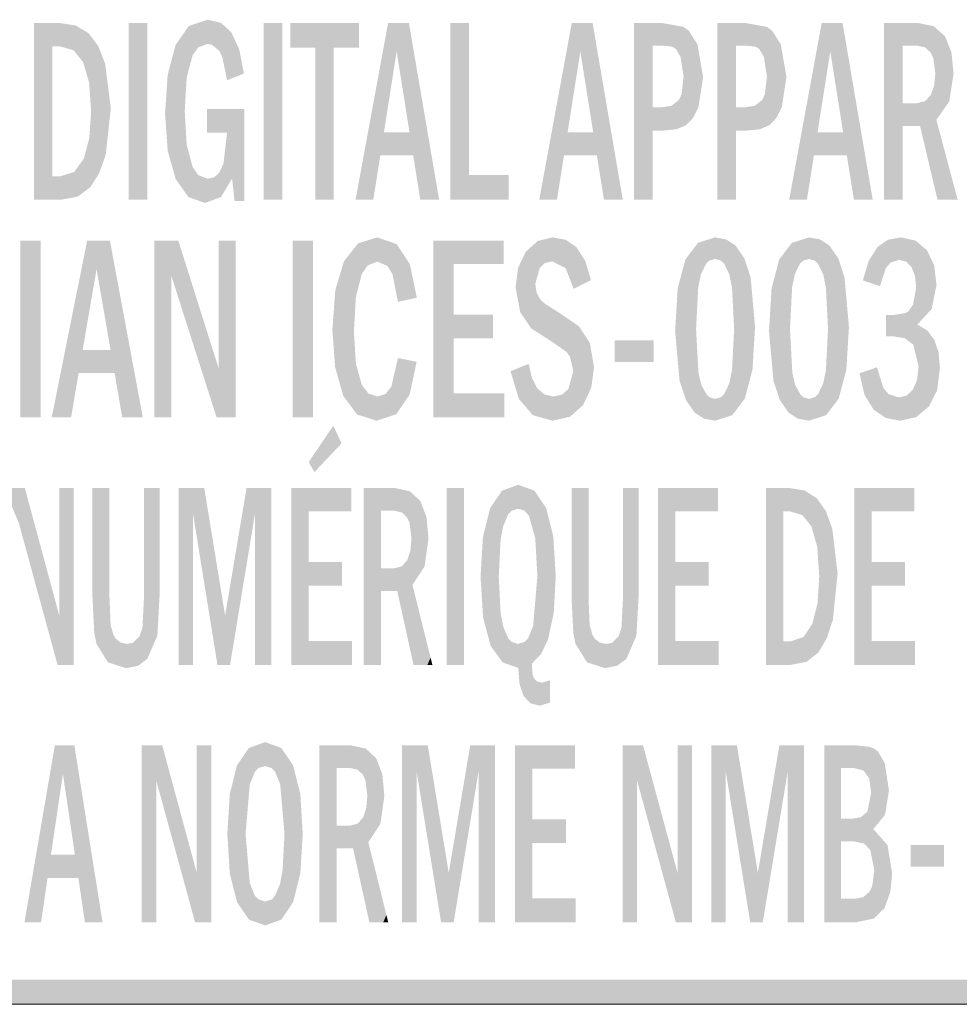
# Model space of a CAD drawing. Extents: x 4 to 595, y -67 to 418.
# Drawn here: x 98 to 108, y 187 to 197 of the extents above; entities that cross this region are included whole.
import ezdxf

# ---------------------------------------------------------------- set-up
doc = ezdxf.new("R2010")
doc.units = 0

msp = doc.modelspace()

# ---------------------------------------------------------------- linework, layer by layer
at = {"color": 7, "lineweight": 13}
msp.add_line((142.07962, 186.713699), (62.468826, 186.713699), dxfattribs=at)
at = {"color": 7, "lineweight": 5}
for points in [[(98.409264, 196.630249), (98.289993, 194.843262), (98.219986, 194.843262), (98.2444, 194.843262)], [(98.409264, 196.630249), (98.219986, 194.843262), (98.219986, 196.630249)], [(98.408081, 195.080292), (98.289993, 194.843262), (98.408081, 196.393219), (98.409264, 196.630249)], [(98.408081, 196.393219), (98.409264, 196.630249), (98.447189, 196.393219), (98.452461, 196.630249)], [(98.447189, 196.393219), (98.452461, 196.630249), (98.48629, 196.393219), (98.475609, 196.630249)], [(98.48629, 196.393219), (98.475609, 196.630249), (98.642525, 196.604385)], [(98.642525, 196.604385), (98.621567, 196.35318), (98.48629, 196.393219)], [(98.772537, 196.526855), (98.718719, 196.233063), (98.642525, 196.604385), (98.621567, 196.35318)], [(99.365135, 194.843262), (99.177032, 194.843262), (99.365135, 196.630249), (99.177032, 196.630249)], [(99.785736, 196.598999), (99.744438, 195.738251), (99.651421, 196.407028), (99.652451, 195.053421)], [(99.785736, 196.598999), (99.824585, 196.305756), (99.744438, 195.738251), (99.764458, 196.082092)], [(99.976639, 196.662964), (99.880966, 196.383408), (99.785736, 196.598999), (99.824585, 196.305756)], [(99.976639, 196.662964), (100.016357, 196.410614), (99.880966, 196.383408), (99.972504, 196.418198)], [(100.110794, 196.630783), (100.092049, 196.350128), (99.976639, 196.662964), (100.016357, 196.410614)], [(100.110794, 196.630783), (100.215813, 196.53421), (100.092049, 196.350128), (100.12352, 196.286667)], [(100.72905, 194.843262), (100.540947, 194.843262), (100.72905, 196.630249), (100.540947, 196.630249)], [(101.25029, 196.378922), (101.062531, 196.378922), (101.504196, 196.630249), (100.810349, 196.378922)], [(101.504196, 196.630249), (100.810349, 196.378922), (100.810349, 196.630249)], [(101.25029, 196.378922), (101.504196, 196.630249), (101.504196, 196.378922)], [(101.798752, 196.630249), (101.649231, 194.843262), (101.470093, 194.843262)], [(101.756378, 195.524017), (101.719864, 195.290955), (101.798752, 196.630249), (101.649231, 194.843262)], [(101.885223, 196.342224), (101.756378, 195.524017), (102.009247, 196.630249), (101.798752, 196.630249)], [(101.885223, 196.342224), (102.009247, 196.630249), (102.01545, 195.524017)], [(102.009247, 196.630249), (102.314133, 194.843262), (102.01545, 195.524017), (102.052658, 195.290955)], [(102.615234, 195.093384), (102.427139, 194.843262), (102.615234, 196.630249), (102.427139, 196.630249)], [(103.654282, 196.630249), (103.504761, 194.843262), (103.325623, 194.843262)], [(103.611908, 195.524017), (103.575394, 195.290955), (103.654282, 196.630249), (103.504761, 194.843262)], [(103.740753, 196.342224), (103.611908, 195.524017), (103.864777, 196.630249), (103.654282, 196.630249)], [(103.740753, 196.342224), (103.864777, 196.630249), (103.870979, 195.524017)], [(103.864777, 196.630249), (104.169662, 194.843262), (103.870979, 195.524017), (103.908188, 195.290955)], [(104.341019, 194.843262), (104.282669, 194.843262), (104.423225, 196.630249), (104.303581, 196.630249)], [(104.303581, 196.630249), (104.282669, 194.843262), (104.282669, 196.630249)], [(104.341019, 194.843262), (104.423225, 196.630249), (104.421928, 194.843262)], [(104.470764, 194.843262), (104.421928, 194.843262), (104.470764, 196.401138), (104.423225, 196.630249)], [(104.510674, 196.630249), (104.470764, 196.401138), (104.423225, 196.630249)], [(104.539597, 196.401138), (104.470764, 196.401138), (104.563782, 196.630249), (104.510674, 196.630249)], [(104.539597, 196.401138), (104.563782, 196.630249), (104.563782, 196.401138)], [(104.782547, 196.590317), (104.563782, 196.401138), (104.563782, 196.630249)], [(105.134018, 196.630249), (105.263565, 194.843262), (105.124306, 194.843262)], [(105.134018, 196.630249), (105.124306, 194.843262), (105.124306, 196.630249)], [(105.405426, 196.630249), (105.312408, 196.401138), (105.134018, 196.630249), (105.263565, 194.843262)], [(105.405426, 196.401138), (105.336594, 196.401138), (105.405426, 196.630249), (105.312408, 196.401138)], [(105.624191, 196.590317), (105.405426, 196.401138), (105.405426, 196.630249)], [(106.179192, 196.630249), (106.029678, 194.843262), (105.850533, 194.843262)], [(106.136818, 195.524017), (106.100296, 195.290955), (106.179192, 196.630249), (106.029678, 194.843262)], [(106.265671, 196.342224), (106.136818, 195.524017), (106.389694, 196.630249), (106.179192, 196.630249)], [(106.265671, 196.342224), (106.389694, 196.630249), (106.395889, 195.524017)], [(106.389694, 196.630249), (106.69458, 194.843262), (106.395889, 195.524017), (106.433098, 195.290955)], [(106.832985, 196.630249), (106.978455, 196.630249), (106.807579, 194.843262), (106.946838, 194.843262)], [(106.832985, 196.630249), (106.807579, 194.843262), (106.807579, 196.630249)], [(106.995682, 194.843262), (106.946838, 194.843262), (106.995682, 196.401138), (106.978455, 196.630249)], [(107.084785, 196.630249), (107.040802, 196.401138), (106.978455, 196.630249), (106.995682, 196.401138)], [(107.084785, 196.630249), (107.149338, 196.630249), (107.040802, 196.401138), (107.103302, 196.401138)], [(107.149338, 196.630249), (107.141068, 196.401138), (107.103302, 196.401138)], [(107.310501, 196.597031), (107.22226, 196.383636), (107.149338, 196.630249), (107.141068, 196.401138)], [(98.870323, 196.398254), (98.778755, 196.026703), (98.772537, 196.526855), (98.718719, 196.233063)], [(100.215813, 196.53421), (100.172668, 196.051636), (100.12352, 196.286667)], [(100.295189, 196.362198), (100.22525, 196.072311), (100.215813, 196.53421), (100.172668, 196.051636)], [(104.782547, 196.590317), (104.683075, 196.38353), (104.563782, 196.401138), (104.653198, 196.393234)], [(104.782547, 196.590317), (104.752533, 196.28923), (104.683075, 196.38353), (104.707756, 196.365158)], [(104.782547, 196.590317), (104.835632, 196.552948), (104.752533, 196.28923), (104.784271, 196.089539)], [(104.835632, 196.552948), (104.809372, 195.597198), (104.784271, 196.089539)], [(104.923798, 196.413574), (104.880394, 195.671524), (104.835632, 196.552948), (104.809372, 195.597198)], [(105.624191, 196.590317), (105.524712, 196.38353), (105.405426, 196.401138), (105.494843, 196.393234)], [(105.624191, 196.590317), (105.594177, 196.28923), (105.524712, 196.38353), (105.549393, 196.365158)], [(105.624191, 196.590317), (105.677269, 196.552948), (105.594177, 196.28923), (105.625916, 196.089539)], [(105.677269, 196.552948), (105.651016, 195.597198), (105.625916, 196.089539)], [(105.765442, 196.413574), (105.722031, 195.671524), (105.677269, 196.552948), (105.651016, 195.597198)], [(107.306099, 196.276657), (107.280289, 196.331116), (107.310501, 196.597031), (107.22226, 196.383636)], [(107.326752, 196.121063), (107.306099, 196.276657), (107.423157, 196.497986), (107.310501, 196.597031)], [(107.326752, 196.121063), (107.423157, 196.497986), (107.337433, 195.65097)], [(107.467659, 195.836578), (107.337433, 195.65097), (107.489197, 196.337128), (107.423157, 196.497986)], [(99.572311, 195.3396), (99.545654, 195.712463), (99.651421, 196.407028), (99.572052, 196.105453)], [(99.572311, 195.3396), (99.651421, 196.407028), (99.652451, 195.053421)], [(104.470764, 194.843262), (104.470764, 196.401138), (104.470764, 195.541077), (104.470764, 195.777924)], [(104.981331, 196.084366), (104.934814, 195.780624), (104.923798, 196.413574), (104.880394, 195.671524)], [(105.312408, 194.843262), (105.263565, 194.843262), (105.312408, 195.777924), (105.312408, 196.401138)], [(105.822968, 196.084366), (105.776459, 195.780624), (105.765442, 196.413574), (105.722031, 195.671524)], [(106.995682, 194.843262), (106.995682, 196.401138), (106.995682, 195.589478), (106.995682, 195.818573)], [(98.870323, 196.398254), (98.798759, 195.736069), (98.778755, 196.026703)], [(98.940475, 196.219177), (98.881683, 195.114716), (98.870323, 196.398254), (98.798759, 195.736069)], [(100.342163, 196.118301), (100.298149, 196.100983), (100.295189, 196.362198), (100.22525, 196.072311)], [(101.25029, 194.843262), (101.062531, 194.843262), (101.25029, 196.378922), (101.062531, 196.378922)], [(107.467659, 195.836578), (107.489197, 196.337128), (107.511063, 196.118301)], [(98.997543, 195.766205), (98.946571, 195.299515), (98.940475, 196.219177), (98.881683, 195.114716)], [(107.31543, 195.998688), (107.326752, 196.121063), (107.335716, 194.898636), (107.337433, 195.65097)], [(104.809372, 195.597198), (104.763557, 195.910721), (104.784271, 196.089539)], [(105.651016, 195.597198), (105.605194, 195.910721), (105.625916, 196.089539)], [(104.709869, 195.555206), (104.736443, 195.851303), (104.809372, 195.597198), (104.763557, 195.910721)], [(105.551514, 195.555206), (105.578079, 195.851303), (105.651016, 195.597198), (105.605194, 195.910721)], [(107.281281, 195.902313), (107.260605, 195.21637), (107.223061, 195.839752), (107.205704, 195.448639)], [(107.31543, 195.998688), (107.335716, 194.898636), (107.281281, 195.902313), (107.260605, 195.21637)], [(104.567917, 195.541077), (104.659531, 195.792358), (104.709869, 195.555206), (104.736443, 195.851303)], [(105.409561, 195.541077), (105.501167, 195.792358), (105.551514, 195.555206), (105.578079, 195.851303)], [(106.995682, 195.589478), (107.033005, 195.818573), (107.050514, 195.589478), (107.094757, 195.818573)], [(107.033005, 195.818573), (106.995682, 195.589478), (106.995682, 195.818573)], [(107.050514, 195.589478), (107.094757, 195.818573), (107.126526, 195.589478), (107.139343, 195.818573)], [(107.126526, 195.589478), (107.139343, 195.818573), (107.172417, 195.589478), (107.223061, 195.839752)], [(107.172417, 195.589478), (107.223061, 195.839752), (107.185501, 195.534119)], [(107.223061, 195.839752), (107.205704, 195.448639), (107.185501, 195.534119)], [(98.789886, 194.968811), (98.780319, 195.46759), (98.881683, 195.114716), (98.798759, 195.736069)], [(99.780548, 194.871262), (99.652451, 195.053421), (99.764435, 195.39743), (99.744438, 195.738251)], [(100.11895, 195.522644), (99.968719, 195.522644), (100.158371, 195.759659), (99.996902, 195.759659)], [(99.996902, 195.759659), (99.968719, 195.522644), (99.968719, 195.759659)], [(100.11895, 195.522644), (100.158371, 195.759659), (100.171631, 195.522644)], [(100.222618, 195.056686), (100.171631, 195.522644), (100.27639, 195.759659), (100.158371, 195.759659)], [(100.229149, 194.997894), (100.222618, 195.056686), (100.244583, 194.858856), (100.27639, 195.759659)], [(100.27639, 195.759659), (100.247772, 194.83017), (100.244583, 194.858856)], [(100.319832, 195.759659), (100.297897, 194.83017), (100.27639, 195.759659), (100.247772, 194.83017)], [(100.348022, 195.759659), (100.348022, 194.83017), (100.319832, 195.759659), (100.297897, 194.83017)], [(104.517273, 195.777924), (104.477356, 195.541077), (104.470764, 195.541077), (104.472946, 195.541077)], [(104.517273, 195.777924), (104.470764, 195.541077), (104.470764, 195.777924)], [(104.517273, 195.777924), (104.51548, 195.541077), (104.477356, 195.541077), (104.487488, 195.541077)], [(104.51548, 195.541077), (104.517273, 195.777924), (104.559898, 195.541077), (104.563782, 195.777924)], [(104.559898, 195.541077), (104.563782, 195.777924), (104.567917, 195.541077), (104.659531, 195.792358)], [(105.312408, 194.843262), (105.312408, 195.777924), (105.312408, 195.024261), (105.312408, 195.541077)], [(105.312408, 195.541077), (105.358917, 195.777924), (105.360977, 195.541077), (105.405426, 195.777924)], [(105.358917, 195.777924), (105.312408, 195.541077), (105.312408, 195.777924)], [(105.360977, 195.541077), (105.405426, 195.777924), (105.409561, 195.541077), (105.501167, 195.792358)], [(107.335716, 194.898636), (107.337433, 195.65097), (107.348801, 194.843262), (107.353409, 195.591049)], [(100.111359, 194.872055), (100.136047, 195.207779), (100.222618, 195.056686), (100.171631, 195.522644)], [(102.01545, 195.524017), (102.052658, 195.290955), (101.756378, 195.524017), (101.719864, 195.290955)], [(103.870979, 195.524017), (103.908188, 195.290955), (103.611908, 195.524017), (103.575394, 195.290955)], [(104.470764, 194.843262), (104.470764, 195.541077), (104.470764, 194.906296), (104.470764, 195.024261)], [(106.395889, 195.524017), (106.433098, 195.290955), (106.136818, 195.524017), (106.100296, 195.290955)], [(106.995682, 194.843262), (106.995682, 195.589478), (106.995682, 195.563812)], [(107.348801, 194.843262), (107.353409, 195.591049), (107.374634, 194.843262), (107.445099, 195.247116)], [(98.789886, 194.968811), (98.662231, 194.874741), (98.780319, 195.46759), (98.724747, 195.258926)], [(99.780548, 194.871262), (99.764435, 195.39743), (99.949364, 194.810547), (99.82444, 195.172943)], [(98.489731, 194.843262), (98.628082, 195.124908), (98.662231, 194.874741), (98.724747, 195.258926)], [(100.040955, 195.07019), (100.091537, 195.114777), (100.111359, 194.872055), (100.136047, 195.207779)], [(102.052658, 195.290955), (102.314133, 194.843262), (102.12397, 194.843262)], [(103.908188, 195.290955), (104.169662, 194.843262), (103.9795, 194.843262)], [(106.433098, 195.290955), (106.69458, 194.843262), (106.50441, 194.843262)], [(107.445099, 195.247116), (107.412071, 194.843262), (107.374634, 194.843262)], [(107.512115, 194.995697), (107.499802, 194.843262), (107.445099, 195.247116), (107.412071, 194.843262)], [(98.447189, 195.080292), (98.48629, 195.080292), (98.489731, 194.843262), (98.628082, 195.124908)], [(99.82444, 195.172943), (99.882774, 195.091537), (99.949364, 194.810547), (99.978012, 195.055313)], [(98.447189, 195.080292), (98.489731, 194.843262), (98.408081, 195.080292), (98.289993, 194.843262)], [(99.949364, 194.810547), (99.978012, 195.055313), (100.111359, 194.872055), (100.040955, 195.07019)], [(102.615234, 195.093384), (103.016937, 195.093384), (102.427139, 194.843262), (103.016937, 194.843262)], [(105.312408, 194.843262), (105.312408, 195.024261), (105.312408, 194.906296)], [(107.536781, 194.903183), (107.55275, 194.843262), (107.512115, 194.995697), (107.499802, 194.843262)], [(98.28923, 192.64357), (98.084244, 192.64357), (98.28923, 194.430542), (98.084244, 194.430542)], [(98.758797, 194.430542), (98.59584, 192.64357), (98.400505, 192.64357)], [(98.712982, 193.324326), (98.672668, 193.091263), (98.758797, 194.430542), (98.59584, 192.64357)], [(98.853539, 194.142532), (98.712982, 193.324326), (98.988586, 194.430542), (98.758797, 194.430542)], [(98.853539, 194.142532), (98.988586, 194.430542), (98.995476, 193.324326)], [(98.988586, 194.430542), (99.321037, 192.64357), (98.995476, 193.324326), (99.035782, 193.091263)], [(99.60939, 194.074493), (99.60939, 192.64357), (99.43782, 194.430542), (99.43782, 192.64357)], [(99.60939, 194.074493), (99.43782, 194.430542), (100.066208, 192.64357), (99.679329, 194.430542)], [(100.086197, 193.142426), (100.257759, 192.64357), (99.679329, 194.430542), (100.066208, 192.64357)], [(100.086197, 193.142426), (100.086197, 194.430542), (100.257759, 192.64357), (100.257759, 194.430542)], [(101.039452, 192.64357), (100.834473, 192.64357), (101.039452, 194.430542), (100.834473, 194.430542)], [(101.495483, 194.402847), (101.689888, 194.463272), (101.473557, 193.863419), (101.533615, 194.094818)], [(101.689888, 194.463272), (101.593102, 194.180328), (101.533615, 194.094818)], [(101.885582, 194.395477), (101.690575, 194.218506), (101.689888, 194.463272), (101.593102, 194.180328)], [(102.461929, 194.193527), (102.25695, 192.64357), (102.96595, 194.430542), (102.25695, 194.430542)], [(102.461929, 194.193527), (102.96595, 194.430542), (102.96595, 194.193527)], [(103.132629, 193.709167), (103.189255, 194.317917), (103.244644, 193.542923), (103.309158, 194.426941)], [(103.309158, 194.426941), (103.285995, 193.993881), (103.244644, 193.542923), (103.29834, 193.905411)], [(103.462738, 194.463272), (103.329811, 194.152176), (103.309158, 194.426941), (103.285995, 193.993881)], [(103.454468, 194.221085), (103.383057, 194.203888), (103.462738, 194.463272), (103.329811, 194.152176)], [(103.454468, 194.221085), (103.462738, 194.463272), (103.59198, 194.153381), (103.595123, 194.438354)], [(103.59198, 194.153381), (103.595123, 194.438354), (103.673233, 193.943588), (103.702354, 194.363586)], [(104.958893, 194.090683), (104.931732, 193.960297), (105.102257, 194.463272), (104.928665, 194.407471)], [(104.958893, 194.090683), (105.102257, 194.463272), (105.011284, 194.198013)], [(105.102257, 194.463272), (105.04425, 194.228653), (105.011284, 194.198013)], [(105.213669, 194.4431), (105.10231, 194.24588), (105.102257, 194.463272), (105.04425, 194.228653)], [(105.193542, 194.197418), (105.160461, 194.228439), (105.213669, 194.4431), (105.10231, 194.24588)], [(105.245926, 194.08876), (105.193542, 194.197418), (105.307144, 194.382568), (105.213669, 194.4431)], [(105.907326, 194.090683), (105.880165, 193.960297), (106.05069, 194.463272), (105.877106, 194.407471)], [(105.907326, 194.090683), (106.05069, 194.463272), (105.959717, 194.198013)], [(106.05069, 194.463272), (105.992691, 194.228653), (105.959717, 194.198013)], [(106.162109, 194.4431), (106.050743, 194.24588), (106.05069, 194.463272), (105.992691, 194.228653)], [(106.141975, 194.197418), (106.108894, 194.228439), (106.162109, 194.4431), (106.050743, 194.24588)], [(106.194359, 194.08876), (106.141975, 194.197418), (106.255585, 194.382568), (106.162109, 194.4431)], [(106.722198, 193.985962), (106.742249, 194.365097), (106.766922, 193.970978), (106.847366, 194.438736)], [(106.847366, 194.438736), (106.827682, 194.154755), (106.766922, 193.970978)], [(106.976387, 194.463272), (106.873627, 194.207245), (106.847366, 194.438736), (106.827682, 194.154755)], [(107.033836, 194.21756), (106.961914, 194.236755), (106.976387, 194.463272), (106.873627, 194.207245)], [(107.127769, 194.430725), (107.087952, 194.160645), (106.976387, 194.463272), (107.033836, 194.21756)], [(107.127769, 194.430725), (107.133141, 193.955978), (107.087952, 194.160645), (107.121758, 194.071655)], [(107.127769, 194.430725), (107.242355, 194.334229), (107.133141, 193.955978), (107.145889, 193.582886)], [(101.495483, 194.402847), (101.473557, 193.863419), (101.352898, 194.222427), (101.453552, 193.512772)], [(101.842422, 194.093201), (101.792526, 194.173386), (101.885582, 194.395477), (101.690575, 194.218506)], [(101.898659, 193.812668), (101.842422, 194.093201), (102.018646, 194.192078), (101.885582, 194.395477)], [(103.086533, 193.959259), (103.112137, 194.155624), (103.132629, 193.709167), (103.189255, 194.317917)], [(103.673233, 193.943588), (103.702354, 194.363586), (103.848236, 194.031265), (103.790016, 194.226578)], [(104.801842, 194.240036), (104.928665, 194.407471), (104.806564, 192.82164), (104.910019, 193.538437)], [(104.910019, 193.538437), (104.928665, 194.407471), (104.931732, 193.960297)], [(105.245926, 194.08876), (105.307144, 194.382568), (105.272903, 193.957718)], [(105.294495, 193.538437), (105.272903, 193.957718), (105.402664, 192.834747), (105.307144, 194.382568)], [(105.307144, 194.382568), (105.397614, 194.252487), (105.402664, 192.834747), (105.4608, 194.061172)], [(105.750275, 194.240036), (105.877106, 194.407471), (105.754997, 192.82164), (105.858459, 193.538437)], [(105.858459, 193.538437), (105.877106, 194.407471), (105.880165, 193.960297)], [(106.194359, 194.08876), (106.255585, 194.382568), (106.221336, 193.957718)], [(106.242928, 193.538437), (106.221336, 193.957718), (106.351105, 192.834747), (106.255585, 194.382568)], [(106.255585, 194.382568), (106.346054, 194.252487), (106.351105, 192.834747), (106.409241, 194.061172)], [(106.594673, 194.028671), (106.653931, 194.226807), (106.722198, 193.985962), (106.742249, 194.365097)], [(107.29084, 193.741013), (107.145889, 193.582886), (107.314728, 194.181961), (107.242355, 194.334229)], [(101.26519, 193.929031), (101.352898, 194.222427), (101.263474, 193.153152), (101.346405, 192.860931)], [(101.485718, 192.673386), (101.346405, 192.860931), (101.453552, 193.512772), (101.352898, 194.222427)], [(104.743378, 193.012878), (104.698486, 193.515533), (104.801842, 194.240036), (104.724327, 193.947281)], [(104.743378, 193.012878), (104.801842, 194.240036), (104.806564, 192.82164)], [(105.691818, 193.012878), (105.646927, 193.515533), (105.750275, 194.240036), (105.67276, 193.947281)], [(105.691818, 193.012878), (105.750275, 194.240036), (105.754997, 192.82164)], [(101.898659, 193.812668), (102.018646, 194.192078), (102.089172, 193.853149)], [(102.461929, 192.885757), (102.25695, 192.64357), (102.461929, 193.682953), (102.461929, 194.193527)], [(107.29084, 193.741013), (107.314728, 194.181961), (107.339157, 193.982346)], [(105.402664, 192.834747), (105.4608, 194.061172), (105.479881, 193.12764), (105.505676, 193.558594)], [(106.351105, 192.834747), (106.409241, 194.061172), (106.428314, 193.12764), (106.454117, 193.558594)], [(101.26519, 193.929031), (101.263474, 193.153152), (101.235825, 193.529831)], [(107.104141, 193.378616), (107.056168, 193.717056), (107.133141, 193.955978), (107.102386, 193.784729)], [(107.104141, 193.378616), (107.133141, 193.955978), (107.1576, 193.164642)], [(107.133141, 193.955978), (107.145889, 193.582886), (107.1576, 193.164642), (107.245422, 193.522064)], [(103.244644, 193.542923), (103.29834, 193.905411), (103.45929, 193.405457), (103.335327, 193.83696)], [(103.335327, 193.83696), (103.379227, 193.795502), (103.45929, 193.405457), (103.532669, 193.697433)], [(107.104141, 193.378616), (107.016998, 193.445343), (107.056168, 193.717056), (107.029221, 193.698746)], [(102.461929, 192.885757), (102.461929, 193.682953), (102.461929, 193.444733)], [(102.461929, 193.444733), (102.461929, 193.682953), (102.857086, 193.444733), (102.857086, 193.682953)], [(103.45929, 193.405457), (103.532669, 193.697433), (103.599823, 193.306595), (103.726486, 193.565247)], [(106.829285, 193.461792), (106.849632, 193.679169), (106.868385, 193.461792), (106.907486, 193.679169)], [(106.849632, 193.679169), (106.829285, 193.461792), (106.829285, 193.679169)], [(106.868385, 193.461792), (106.907486, 193.679169), (106.907486, 193.461792), (107.029221, 193.698746)], [(106.907486, 193.461792), (107.029221, 193.698746), (107.016998, 193.445343)], [(103.599823, 193.306595), (103.726486, 193.565247), (103.63504, 193.260223)], [(103.726486, 193.565247), (103.670471, 193.112274), (103.63504, 193.260223)], [(103.836792, 193.397034), (103.768715, 192.769287), (103.726486, 193.565247), (103.670471, 193.112274)], [(104.806564, 192.82164), (104.910019, 193.538437), (104.897049, 192.691605), (104.93367, 193.096329)], [(105.294495, 193.538437), (105.402664, 192.834747), (105.273239, 193.121643), (105.276108, 192.666809)], [(105.754997, 192.82164), (105.858459, 193.538437), (105.84549, 192.691605), (105.882111, 193.096329)], [(106.242928, 193.538437), (106.351105, 192.834747), (106.22168, 193.121643), (106.224541, 192.666809)], [(107.1576, 193.164642), (107.245422, 193.522064), (107.261017, 192.753479), (107.316589, 193.428726)], [(101.485718, 192.673386), (101.453552, 193.512772), (101.533615, 192.970795), (101.473557, 193.186264)], [(104.480415, 193.205124), (104.088707, 193.205124), (104.480415, 193.423889), (104.088707, 193.423889)], [(107.261017, 192.753479), (107.316589, 193.428726), (107.345428, 192.922501), (107.359344, 193.302887)], [(98.995476, 193.324326), (99.035782, 193.091263), (98.712982, 193.324326), (98.672668, 193.091263)], [(103.878906, 193.152756), (103.85141, 192.944382), (103.836792, 193.397034), (103.768715, 192.769287)], [(101.773338, 192.880783), (101.83223, 192.955841), (101.881767, 192.677048), (101.898659, 193.2444)], [(101.881767, 192.677048), (101.898659, 193.2444), (102.016724, 192.87561), (101.947678, 193.234558)], [(102.016724, 192.87561), (101.947678, 193.234558), (102.087448, 193.206497)], [(107.345428, 192.922501), (107.359344, 193.302887), (107.373611, 193.144485)], [(103.171234, 193.166122), (103.119019, 192.833115), (103.035538, 193.110901)], [(103.171234, 193.166122), (103.218826, 193.185486), (103.119019, 192.833115), (103.260521, 192.666412)], [(103.218826, 193.185486), (103.252472, 193.041214), (103.260521, 192.666412), (103.305374, 192.938126)], [(105.276108, 192.666809), (105.194557, 192.879944), (105.273239, 193.121643), (105.246658, 192.989975)], [(106.224541, 192.666809), (106.14299, 192.879944), (106.22168, 193.121643), (106.195099, 192.989975)], [(106.691238, 193.134567), (106.611511, 192.872421), (106.560913, 193.090057)], [(106.611511, 192.872421), (106.691238, 193.134567), (106.702164, 192.724045), (106.736954, 193.150177)], [(106.702164, 192.724045), (106.736954, 193.150177), (106.82489, 192.638931), (106.803299, 192.939316)], [(107.132568, 192.6465), (107.142578, 193.020828), (107.261017, 192.753479), (107.1576, 193.164642)], [(99.035782, 193.091263), (99.321037, 192.64357), (99.113297, 192.64357)], [(103.636398, 192.650421), (103.556053, 192.874115), (103.670471, 193.112274), (103.619141, 192.929657)], [(103.636398, 192.650421), (103.670471, 193.112274), (103.768715, 192.769287)], [(104.897049, 192.691605), (104.93367, 193.096329), (104.990646, 192.631042), (104.963364, 192.971008)], [(105.84549, 192.691605), (105.882111, 193.096329), (105.939087, 192.631042), (105.911797, 192.971008)], [(107.034645, 192.864212), (107.098694, 192.921768), (107.132568, 192.6465), (107.142578, 193.020828)], [(101.485718, 192.673386), (101.533615, 192.970795), (101.682648, 192.61084)], [(101.533615, 192.970795), (101.601692, 192.884415), (101.682648, 192.61084), (101.690575, 192.855621)], [(103.260521, 192.666412), (103.305374, 192.938126), (103.459976, 192.61084), (103.377533, 192.876251)], [(104.990646, 192.631042), (104.963364, 192.971008), (105.017227, 192.874084)], [(105.939087, 192.631042), (105.911797, 192.971008), (105.965652, 192.874084)], [(106.82489, 192.638931), (106.803299, 192.939316), (106.855927, 192.879028)], [(101.682648, 192.61084), (101.690575, 192.855621), (101.881767, 192.677048), (101.773338, 192.880783)], [(102.461929, 192.885757), (102.97422, 192.885757), (102.25695, 192.64357), (102.97422, 192.64357)], [(103.459976, 192.61084), (103.377533, 192.876251), (103.468933, 192.855621)], [(103.636398, 192.650421), (103.459976, 192.61084), (103.556053, 192.874115), (103.468933, 192.855621)], [(105.102257, 192.61084), (104.990646, 192.631042), (105.048882, 192.846375), (105.017227, 192.874084)], [(105.102257, 192.61084), (105.048882, 192.846375), (105.16127, 192.848495), (105.102257, 192.830811)], [(105.276108, 192.666809), (105.102257, 192.61084), (105.194557, 192.879944), (105.16127, 192.848495)], [(106.05069, 192.61084), (105.939087, 192.631042), (105.997314, 192.846375), (105.965652, 192.874084)], [(106.05069, 192.61084), (105.997314, 192.846375), (106.109711, 192.848495), (106.05069, 192.830811)], [(106.224541, 192.666809), (106.05069, 192.61084), (106.14299, 192.879944), (106.109711, 192.848495)], [(106.971909, 192.61084), (106.82489, 192.638931), (106.959167, 192.845108), (106.855927, 192.879028)], [(106.971909, 192.61084), (106.959167, 192.845108), (107.132568, 192.6465), (107.034645, 192.864212)], [(101.328842, 192.382095), (101.054955, 192.091492), (101.245125, 192.560196), (100.996048, 192.192261)], [(98.069092, 191.574387), (97.922668, 191.930435), (98.459763, 190.143463), (98.129028, 191.930435)], [(98.47699, 190.642319), (98.623405, 190.143463), (98.129028, 191.930435), (98.459763, 190.143463)], [(98.47699, 190.642319), (98.47699, 191.930435), (98.623405, 190.143463), (98.623405, 191.930435)], [(98.857094, 191.930435), (98.852127, 190.357452), (98.812546, 190.82164), (98.830261, 190.467072)], [(98.857094, 191.930435), (98.812546, 190.82164), (98.812546, 191.930435)], [(98.968887, 190.168961), (98.852127, 190.357452), (98.984108, 191.930435), (98.857094, 191.930435)], [(98.968887, 190.168961), (98.984108, 191.930435), (98.984108, 190.82164)], [(99.365753, 190.20372), (99.317223, 190.51857), (99.373642, 191.930435), (99.332748, 190.826797)], [(99.373642, 191.930435), (99.332748, 190.826797), (99.332748, 191.930435)], [(99.365753, 190.20372), (99.373642, 191.930435), (99.468079, 190.438019)], [(99.468079, 190.438019), (99.373642, 191.930435), (99.490189, 191.930435), (99.441338, 191.930435)], [(99.468079, 190.438019), (99.490189, 191.930435), (99.490189, 190.841278)], [(99.828156, 191.669983), (99.828156, 190.143463), (99.68174, 191.930435), (99.68174, 190.143463)], [(99.828156, 191.669983), (99.68174, 191.930435), (100.074829, 190.143463), (99.941498, 191.930435)], [(100.152344, 190.642319), (100.074829, 190.143463), (99.941498, 191.930435)], [(100.369034, 191.930435), (100.202293, 190.143463), (100.152344, 190.642319), (100.074829, 190.143463)], [(100.618118, 191.930435), (100.453781, 191.66861), (100.369034, 191.930435), (100.202293, 190.143463)], [(100.618118, 190.143463), (100.453781, 190.143463), (100.618118, 191.930435), (100.453781, 191.66861)], [(100.996048, 191.69342), (100.82103, 190.143463), (101.427025, 191.930435), (100.82103, 191.930435)], [(100.996048, 191.69342), (101.427025, 191.930435), (101.427025, 191.69342)], [(101.870064, 191.930435), (101.72641, 191.70134), (101.551392, 191.930435)], [(101.551392, 190.143463), (101.551392, 191.930435), (101.60569, 190.143463), (101.72641, 191.70134)], [(101.870064, 191.930435), (101.826874, 191.70134), (101.72641, 191.70134), (101.768532, 191.70134)], [(101.870064, 191.930435), (101.937851, 191.683838), (101.826874, 191.70134), (101.862137, 191.70134)], [(102.020081, 191.897232), (101.937851, 191.683838), (101.870064, 191.930435)], [(102.564255, 190.143463), (102.389236, 190.143463), (102.564255, 191.930435), (102.389236, 191.930435)], [(103.113396, 191.963409), (103.011902, 191.665253), (102.949768, 191.904205), (102.960144, 191.541794)], [(103.113396, 191.963409), (103.111679, 191.720978), (103.011902, 191.665253), (103.046783, 191.701218)], [(103.113396, 191.963409), (103.276657, 191.904205), (103.111679, 191.720978), (103.172615, 191.703888)], [(103.696426, 191.930435), (103.691452, 190.357452), (103.651871, 190.82164), (103.669594, 190.467072)], [(103.696426, 191.930435), (103.651871, 190.82164), (103.651871, 191.930435)], [(103.808212, 190.168961), (103.691452, 190.357452), (103.770203, 191.930435), (103.696426, 191.930435)], [(103.808212, 190.168961), (103.770203, 191.930435), (103.823441, 190.82164), (103.823441, 191.930435)], [(104.205078, 190.20372), (104.156555, 190.51857), (104.329521, 191.930435), (104.172081, 190.826797)], [(104.329521, 191.930435), (104.172081, 190.826797), (104.172081, 191.930435)], [(104.205078, 190.20372), (104.329521, 191.930435), (104.307404, 190.438019)], [(104.307404, 190.438019), (104.329521, 191.930435), (104.329521, 190.841278)], [(104.699867, 191.69342), (104.524857, 190.143463), (105.130852, 191.930435), (104.524857, 191.930435)], [(104.699867, 191.69342), (105.130852, 191.930435), (105.130852, 191.69342)], [(105.789902, 190.380493), (105.614883, 190.143463), (105.779106, 191.930435), (105.676682, 191.930435)], [(105.676682, 191.930435), (105.614883, 190.143463), (105.614883, 191.930435)], [(105.789902, 190.380493), (105.779106, 191.930435), (105.789902, 191.69342)], [(105.8228, 191.930435), (105.789902, 191.69342), (105.779106, 191.930435)], [(105.852943, 191.930435), (105.826416, 191.69342), (105.8228, 191.930435), (105.789902, 191.69342)], [(106.008537, 191.904587), (105.86293, 191.69342), (105.852943, 191.930435), (105.826416, 191.69342)], [(106.682175, 191.69342), (106.507172, 190.143463), (107.113159, 191.930435), (106.507172, 191.930435)], [(106.682175, 191.69342), (107.113159, 191.930435), (107.113159, 191.69342)], [(102.020081, 191.897232), (102.0159, 191.576859), (101.937851, 191.683838), (101.991898, 191.631317)], [(102.020081, 191.897232), (102.125, 191.798172), (102.0159, 191.576859), (102.03508, 191.421249)], [(102.834694, 190.335876), (102.758362, 190.622818), (102.949768, 191.904205), (102.830215, 191.728226)], [(102.834694, 190.335876), (102.949768, 191.904205), (102.95517, 190.168716), (102.916672, 191.038315)], [(102.935303, 191.406845), (102.916672, 191.038315), (102.960144, 191.541794), (102.949768, 191.904205)], [(103.276657, 191.904205), (103.221191, 191.651978), (103.172615, 191.703888)], [(103.395493, 191.728226), (103.285263, 191.425674), (103.276657, 191.904205), (103.221191, 191.651978)], [(106.008537, 191.904587), (105.985176, 191.656189), (105.86293, 191.69342)], [(106.129623, 191.827042), (106.074387, 191.54451), (106.008537, 191.904587), (105.985176, 191.656189)], [(106.220802, 191.698441), (106.134384, 191.33551), (106.129623, 191.827042), (106.074387, 191.54451)], [(102.045074, 190.951172), (102.043564, 190.198837), (102.125, 191.798172), (102.03508, 191.421249)], [(102.045074, 190.951172), (102.125, 191.798172), (102.166603, 191.13678)], [(102.166603, 191.13678), (102.125, 191.798172), (102.207001, 191.418503), (102.1866, 191.637314)], [(102.758362, 190.622818), (102.732712, 191.037643), (102.830215, 191.728226), (102.757126, 191.438156)], [(103.342354, 190.25061), (103.307014, 191.03833), (103.395493, 191.728226), (103.285263, 191.425674)], [(103.342354, 190.25061), (103.395493, 191.728226), (103.412361, 190.394897), (103.468063, 191.438156)], [(100.996048, 190.385651), (100.82103, 190.143463), (100.996048, 191.182846), (100.996048, 191.69342)], [(101.72641, 191.70134), (101.680954, 190.143463), (101.60569, 190.143463)], [(101.72641, 191.118774), (101.72641, 190.143463), (101.72641, 191.70134), (101.680954, 190.143463)], [(104.699867, 190.385651), (104.524857, 190.143463), (104.699867, 191.182846), (104.699867, 191.69342)], [(106.220802, 191.698441), (106.154388, 191.03627), (106.134384, 191.33551)], [(106.286201, 191.519379), (106.231598, 190.414917), (106.220802, 191.698441), (106.154388, 191.03627)], [(106.682175, 190.385651), (106.507172, 190.143463), (106.682175, 191.182846), (106.682175, 191.69342)], [(103.412361, 190.394897), (103.468063, 191.438156), (103.472366, 190.670242), (103.492363, 191.037643)], [(106.339737, 191.066406), (106.291855, 190.599701), (106.286201, 191.519379), (106.231598, 190.414917)], [(102.043564, 190.198837), (102.024521, 191.298874), (102.03508, 191.421249)], [(101.973587, 190.516571), (101.992706, 191.202515), (102.043564, 190.198837), (102.024521, 191.298874)], [(100.996048, 190.385651), (100.996048, 191.182846), (100.996048, 190.944626)], [(100.996048, 190.944626), (100.996048, 191.182846), (101.334007, 190.944626), (101.334007, 191.182846)], [(101.848572, 190.889679), (101.860764, 191.118774), (101.891426, 190.889679), (101.938591, 191.139954)], [(101.891426, 190.889679), (101.938591, 191.139954), (101.903618, 190.834305), (101.92244, 190.74884)], [(101.92244, 190.74884), (101.938591, 191.139954), (101.973587, 190.516571), (101.992706, 191.202515)], [(104.699867, 190.385651), (104.699867, 191.182846), (104.699867, 190.944626)], [(104.699867, 190.944626), (104.699867, 191.182846), (105.037827, 190.944626), (105.037827, 191.182846)], [(106.682175, 190.385651), (106.682175, 191.182846), (106.682175, 190.944626)], [(106.682175, 190.944626), (106.682175, 191.182846), (107.020142, 190.944626), (107.020142, 191.182846)], [(101.848572, 190.889679), (101.777603, 190.889679), (101.860764, 191.118774), (101.72641, 190.889679)], [(101.860764, 191.118774), (101.72641, 190.889679), (101.72641, 191.118774), (101.72641, 190.143463)], [(102.916672, 191.038315), (102.935303, 190.669617), (102.95517, 190.168716), (102.960144, 190.534637)], [(103.250519, 190.156555), (103.263947, 190.536682), (103.342354, 190.25061), (103.307014, 191.03833)], [(106.146149, 190.269012), (106.137077, 190.767776), (106.231598, 190.414917), (106.154388, 191.03627)], [(102.045074, 190.951172), (102.193832, 190.352936), (102.043564, 190.198837), (102.055756, 190.143463)], [(98.984108, 190.82164), (98.995567, 190.547531), (98.968887, 190.168961), (99.0242, 190.445435)], [(103.823441, 190.82164), (103.8349, 190.547531), (103.808212, 190.168961), (103.863525, 190.445435)], [(106.146149, 190.269012), (106.027039, 190.174927), (106.137077, 190.767776), (106.085144, 190.559113)], [(102.95517, 190.168716), (102.960144, 190.534637), (103.113052, 190.113327), (103.011917, 190.411316)], [(103.236305, 189.75499), (103.212624, 190.41153), (103.263947, 190.536682)], [(103.258766, 190.048386), (103.236305, 189.75499), (103.250519, 190.156555), (103.263947, 190.536682)], [(105.866379, 190.143463), (105.994965, 190.42511), (106.027039, 190.174927), (106.085144, 190.559113)], [(98.968887, 190.168961), (99.0242, 190.445435), (99.150505, 190.110733), (99.048523, 190.407181)], [(99.271744, 190.134003), (99.220184, 190.366272), (99.286987, 190.430176)], [(99.365753, 190.20372), (99.271744, 190.134003), (99.317223, 190.51857), (99.286987, 190.430176)], [(103.808212, 190.168961), (103.863525, 190.445435), (103.989838, 190.110733), (103.887848, 190.407181)], [(104.111076, 190.134003), (104.059517, 190.366272), (104.12632, 190.430176)], [(104.205078, 190.20372), (104.111076, 190.134003), (104.156555, 190.51857), (104.12632, 190.430176)], [(99.048523, 190.407181), (99.097618, 190.368637), (99.150505, 190.110733), (99.160339, 190.355301)], [(99.150505, 190.110733), (99.160339, 190.355301), (99.271744, 190.134003), (99.220184, 190.366272)], [(100.996048, 190.385651), (101.434265, 190.385651), (100.82103, 190.143463), (101.434265, 190.143463)], [(102.196548, 190.143463), (102.055756, 190.143463), (102.227791, 190.2164), (102.193832, 190.352936)], [(103.113052, 190.113327), (103.011917, 190.411316), (103.046799, 190.375351)], [(103.046799, 190.375351), (103.111641, 190.35524), (103.113052, 190.113327), (103.177124, 190.375763)], [(103.113052, 190.113327), (103.177124, 190.375763), (103.127266, 189.946121), (103.16835, 189.826675)], [(103.236305, 189.75499), (103.16835, 189.826675), (103.212624, 190.41153), (103.177124, 190.375763)], [(103.887848, 190.407181), (103.936951, 190.368637), (103.989838, 190.110733), (103.999664, 190.355301)], [(103.989838, 190.110733), (103.999664, 190.355301), (104.111076, 190.134003), (104.059517, 190.366272)], [(104.699867, 190.385651), (105.138084, 190.385651), (104.524857, 190.143463), (105.138084, 190.143463)], [(105.789902, 190.380493), (105.838058, 190.380493), (105.614883, 190.143463), (105.857681, 190.143463)], [(105.838058, 190.380493), (105.853973, 190.380493), (105.857681, 190.143463), (105.859436, 190.380493)], [(105.857681, 190.143463), (105.859436, 190.380493), (105.866379, 190.143463), (105.861778, 190.380493)], [(105.861778, 190.380493), (105.86293, 190.380493), (105.866379, 190.143463), (105.994965, 190.42511)], [(106.682175, 190.385651), (107.120392, 190.385651), (106.507172, 190.143463), (107.120392, 190.143463)], [(102.196548, 190.143463), (102.227791, 190.2164), (102.245926, 190.143463), (102.239014, 190.171234)], [(103.270157, 190.0112), (103.331131, 189.731094), (103.258766, 190.048386), (103.236305, 189.75499)], [(103.270157, 190.0112), (103.30127, 189.975876), (103.331131, 189.731094), (103.354218, 189.964142)], [(103.331131, 189.731094), (103.354218, 189.964142), (103.434143, 189.762436), (103.434143, 189.987747)], [(100.556412, 189.363419), (100.453758, 189.064301), (100.392532, 189.304153), (100.402107, 188.937607)], [(100.556412, 189.363419), (100.555084, 189.120972), (100.453758, 189.064301), (100.48938, 189.100571)], [(100.62085, 189.100632), (100.555084, 189.120972), (100.719498, 189.30455), (100.556412, 189.363419)], [(98.432541, 189.330429), (98.293015, 187.543457), (98.125587, 187.543457)], [(98.392929, 188.224197), (98.358826, 187.991135), (98.432541, 189.330429), (98.293015, 187.543457)], [(98.513504, 189.042419), (98.392929, 188.224197), (98.629257, 189.330429), (98.432541, 189.330429)], [(98.513504, 189.042419), (98.629257, 189.330429), (98.635117, 188.224197)], [(98.629257, 189.330429), (98.913826, 187.543457), (98.635117, 188.224197), (98.669571, 187.991135)], [(99.457123, 188.974365), (99.457123, 187.543457), (99.310356, 189.330429), (99.310356, 187.543457)], [(99.457123, 188.974365), (99.310356, 189.330429), (99.84848, 187.543457), (99.517059, 189.330429)], [(99.865707, 188.042297), (100.012466, 187.543457), (99.517059, 189.330429), (99.84848, 187.543457)], [(99.865707, 188.042297), (99.865707, 189.330429), (100.012466, 187.543457), (100.012466, 189.330429)], [(100.272484, 189.128098), (100.392532, 189.304153), (100.273224, 187.744308), (100.358681, 188.437531)], [(100.358681, 188.437531), (100.392532, 189.304153), (100.402107, 188.937607)], [(100.62085, 189.100632), (100.719498, 189.30455), (100.656563, 189.064529)], [(100.719498, 189.30455), (100.708435, 188.938171), (100.656563, 189.064529)], [(100.838539, 189.129471), (100.752472, 188.436935), (100.719498, 189.30455), (100.708435, 188.938171)], [(101.279922, 189.101318), (101.104218, 187.543457), (101.340714, 189.330429), (101.104218, 188.867065)], [(101.340714, 189.330429), (101.104218, 188.867065), (101.104218, 189.269058), (101.104218, 189.169174)], [(101.340714, 189.330429), (101.104218, 189.269058), (101.104218, 189.330429)], [(101.340714, 189.330429), (101.322052, 189.101318), (101.279922, 189.101318)], [(101.394684, 189.330429), (101.380386, 189.101318), (101.340714, 189.330429), (101.322052, 189.101318)], [(101.423584, 189.330429), (101.415657, 189.101318), (101.394684, 189.330429), (101.380386, 189.101318)], [(101.573883, 189.297211), (101.491425, 189.083817), (101.423584, 189.330429), (101.415657, 189.101318)], [(101.569664, 188.976837), (101.545578, 189.031296), (101.573883, 189.297211), (101.491425, 189.083817)], [(101.588943, 188.821243), (101.569664, 188.976837), (101.678864, 189.198166), (101.573883, 189.297211)], [(102.086418, 189.069977), (102.086418, 187.543457), (101.939651, 189.330429), (101.939651, 187.543457)], [(102.086418, 189.069977), (101.939651, 189.330429), (102.333771, 187.543457), (102.19976, 189.330429)], [(102.411285, 188.042297), (102.333771, 187.543457), (102.19976, 189.330429)], [(102.628326, 189.330429), (102.461243, 187.543457), (102.411285, 188.042297), (102.333771, 187.543457)], [(102.877754, 189.330429), (102.713081, 189.068604), (102.628326, 189.330429), (102.461243, 187.543457)], [(102.877754, 187.543457), (102.713081, 187.543457), (102.877754, 189.330429), (102.713081, 189.068604)], [(103.256714, 189.093399), (103.081017, 187.543457), (103.688385, 189.330429), (103.081017, 189.330429)], [(103.256714, 189.093399), (103.688385, 189.330429), (103.688385, 189.093399)], [(104.314018, 188.974365), (104.314018, 187.543457), (104.167252, 189.330429), (104.167252, 187.543457)], [(104.314018, 188.974365), (104.167252, 189.330429), (104.705383, 187.543457), (104.373962, 189.330429)], [(104.72261, 188.042297), (104.86937, 187.543457), (104.373962, 189.330429), (104.705383, 187.543457)], [(104.72261, 188.042297), (104.72261, 189.330429), (104.86937, 187.543457), (104.86937, 189.330429)], [(105.209396, 189.069977), (105.209396, 187.543457), (105.062637, 189.330429), (105.062637, 187.543457)], [(105.209396, 189.069977), (105.062637, 189.330429), (105.456757, 187.543457), (105.322739, 189.330429)], [(105.534271, 188.042297), (105.456757, 187.543457), (105.322739, 189.330429)], [(105.751312, 189.330429), (105.584229, 187.543457), (105.534271, 188.042297), (105.456757, 187.543457)], [(106.000732, 189.330429), (105.83606, 189.068604), (105.751312, 189.330429), (105.584229, 187.543457)], [(106.000732, 187.543457), (105.83606, 187.543457), (106.000732, 189.330429), (105.83606, 189.068604)], [(106.265488, 187.543457), (106.203995, 187.543457), (106.364365, 189.330429), (106.227844, 189.330429)], [(106.227844, 189.330429), (106.203995, 187.543457), (106.203995, 189.330429)], [(106.265488, 187.543457), (106.364365, 189.330429), (106.366776, 187.543457)], [(106.375565, 189.101318), (106.366776, 187.543457), (106.464149, 189.330429), (106.364365, 189.330429)], [(106.375565, 189.101318), (106.464149, 189.330429), (106.415344, 189.101318)], [(106.470421, 189.101318), (106.415344, 189.101318), (106.524734, 189.330429), (106.464149, 189.330429)], [(106.470421, 189.101318), (106.524734, 189.330429), (106.503723, 189.101318)], [(106.602051, 189.075775), (106.503723, 189.101318), (106.660522, 189.315811), (106.524734, 189.330429)], [(106.602051, 189.075775), (106.660522, 189.315811), (106.659508, 188.995392)], [(106.678391, 188.850006), (106.659508, 188.995392), (106.708588, 189.297943), (106.660522, 189.315811)], [(106.678391, 188.850006), (106.708588, 189.297943), (106.701126, 188.48465)], [(106.819244, 188.629715), (106.701126, 188.48465), (106.748482, 189.266983), (106.708588, 189.297943)], [(106.819244, 188.629715), (106.748482, 189.266983), (106.858566, 188.87619), (106.81514, 189.15181)], [(101.588943, 188.821243), (101.678864, 189.198166), (101.598938, 188.351151)], [(101.720634, 188.536758), (101.598938, 188.351151), (101.740646, 189.037308), (101.678864, 189.198166)], [(100.199478, 188.034729), (100.174576, 188.436966), (100.272484, 189.128098), (100.199341, 188.838409)], [(100.199478, 188.034729), (100.272484, 189.128098), (100.273224, 187.744308)], [(100.911835, 188.839722), (100.839279, 187.744965), (100.838539, 189.129471), (100.752472, 188.436935)], [(101.279922, 189.101318), (101.234299, 187.543457), (101.104218, 187.543457), (101.158737, 187.543457)], [(101.234299, 187.543457), (101.279922, 189.101318), (101.279922, 187.543457), (101.279922, 188.518753)], [(101.720634, 188.536758), (101.740646, 189.037308), (101.7612, 188.818481)], [(103.256714, 187.785645), (103.081017, 187.543457), (103.256714, 188.58284), (103.256714, 189.093399)], [(106.375565, 187.780472), (106.505356, 187.543457), (106.375565, 189.101318), (106.366776, 187.543457)], [(106.375565, 187.780472), (106.375565, 189.101318), (106.375565, 188.360291), (106.375565, 188.589386)], [(100.936447, 188.437622), (100.912071, 188.035217), (100.911835, 188.839722), (100.839279, 187.744965)], [(106.678391, 188.850006), (106.670059, 188.271378), (106.641182, 188.662079), (106.607559, 188.338074)], [(106.711121, 188.069687), (106.670059, 188.271378), (106.701126, 188.48465), (106.678391, 188.850006)], [(101.603951, 187.569122), (101.54657, 188.602509), (101.588943, 188.821243), (101.578392, 188.698868)], [(101.603951, 187.569122), (101.588943, 188.821243), (101.747955, 187.75293), (101.598938, 188.351151)], [(106.641182, 188.662079), (106.607559, 188.338074), (106.575218, 188.60376), (106.502342, 188.360291)], [(101.444939, 188.289658), (101.402084, 188.289658), (101.492264, 188.539932), (101.414276, 188.518753)], [(101.603951, 187.569122), (101.444939, 188.289658), (101.54657, 188.602509), (101.492264, 188.539932)], [(103.256714, 187.785645), (103.256714, 188.58284), (103.256714, 188.344604)], [(103.256714, 188.344604), (103.256714, 188.58284), (103.595024, 188.344604), (103.595024, 188.58284)], [(106.457916, 188.589386), (106.414917, 188.360291), (106.375565, 188.360291)], [(106.457916, 188.589386), (106.375565, 188.360291), (106.375565, 188.589386)], [(106.486839, 188.589386), (106.469406, 188.360291), (106.457916, 188.589386), (106.414917, 188.360291)], [(106.575218, 188.60376), (106.502342, 188.360291), (106.486839, 188.589386), (106.469406, 188.360291)], [(101.279922, 187.543457), (101.279922, 188.518753), (101.279922, 188.289658), (101.314827, 188.518753)], [(101.279922, 188.289658), (101.314827, 188.518753), (101.402084, 188.289658), (101.372574, 188.518753)], [(101.402084, 188.289658), (101.372574, 188.518753), (101.414276, 188.518753)], [(106.711121, 188.069687), (106.701126, 188.48465), (106.816193, 187.690735), (106.84375, 188.322021)], [(100.273224, 187.744308), (100.358681, 188.437531), (100.393585, 187.569229), (100.401299, 187.938995)], [(100.720444, 187.569397), (100.732933, 188.068405), (100.839279, 187.744965), (100.752472, 188.436935)], [(106.375565, 187.780472), (106.375565, 188.360291), (106.375565, 187.832855), (106.375565, 187.930862)], [(106.872475, 187.850586), (106.816193, 187.690735), (106.891296, 188.035751), (106.84375, 188.322021)], [(107.413918, 188.104996), (107.078369, 188.104996), (107.413918, 188.323761), (107.078369, 188.323761)], [(98.635117, 188.224197), (98.669571, 187.991135), (98.392929, 188.224197), (98.358826, 187.991135)], [(100.65657, 187.809082), (100.707977, 187.933044), (100.720444, 187.569397), (100.732933, 188.068405)], [(106.711121, 188.069687), (106.816193, 187.690735), (106.689545, 187.908966), (106.707108, 187.580276)], [(98.669571, 187.991135), (98.913826, 187.543457), (98.736061, 187.543457)], [(100.393585, 187.569229), (100.401299, 187.938995), (100.557434, 187.51059), (100.453583, 187.810364)], [(106.529556, 187.543457), (106.601967, 187.798538), (106.707108, 187.580276), (106.662582, 187.852737)], [(106.707108, 187.580276), (106.662582, 187.852737), (106.689545, 187.908966)], [(100.557434, 187.51059), (100.453583, 187.810364), (100.490097, 187.773682)], [(100.490097, 187.773682), (100.556778, 187.75264), (100.557434, 187.51059), (100.621857, 187.772858)], [(100.557434, 187.51059), (100.621857, 187.772858), (100.720444, 187.569397), (100.65657, 187.809082)], [(101.747955, 187.75293), (101.609619, 187.543457), (101.603951, 187.569122)], [(101.781967, 187.616379), (101.750664, 187.543457), (101.747955, 187.75293), (101.609619, 187.543457)], [(103.256714, 187.785645), (103.695282, 187.785645), (103.081017, 187.543457), (103.695282, 187.543457)], [(106.375565, 187.780472), (106.480377, 187.780472), (106.505356, 187.543457), (106.517159, 187.780472)], [(106.505356, 187.543457), (106.517159, 187.780472), (106.529556, 187.543457), (106.601967, 187.798538)], [(101.793213, 187.571228), (101.800125, 187.543457), (101.781967, 187.616379), (101.750664, 187.543457)], [(103.508362, 186.713699), (98.690445, 186.963806), (88.593002, 186.963806), (91.11586, 186.963806)], [(103.508362, 186.713699), (88.593002, 186.963806), (88.593002, 186.713699)], [(117.592453, 186.963806), (98.690445, 186.963806), (111.598053, 186.713699), (103.508362, 186.713699)]]:
    msp.add_solid(points, dxfattribs=at)

doc.saveas('drawing.dxf')
